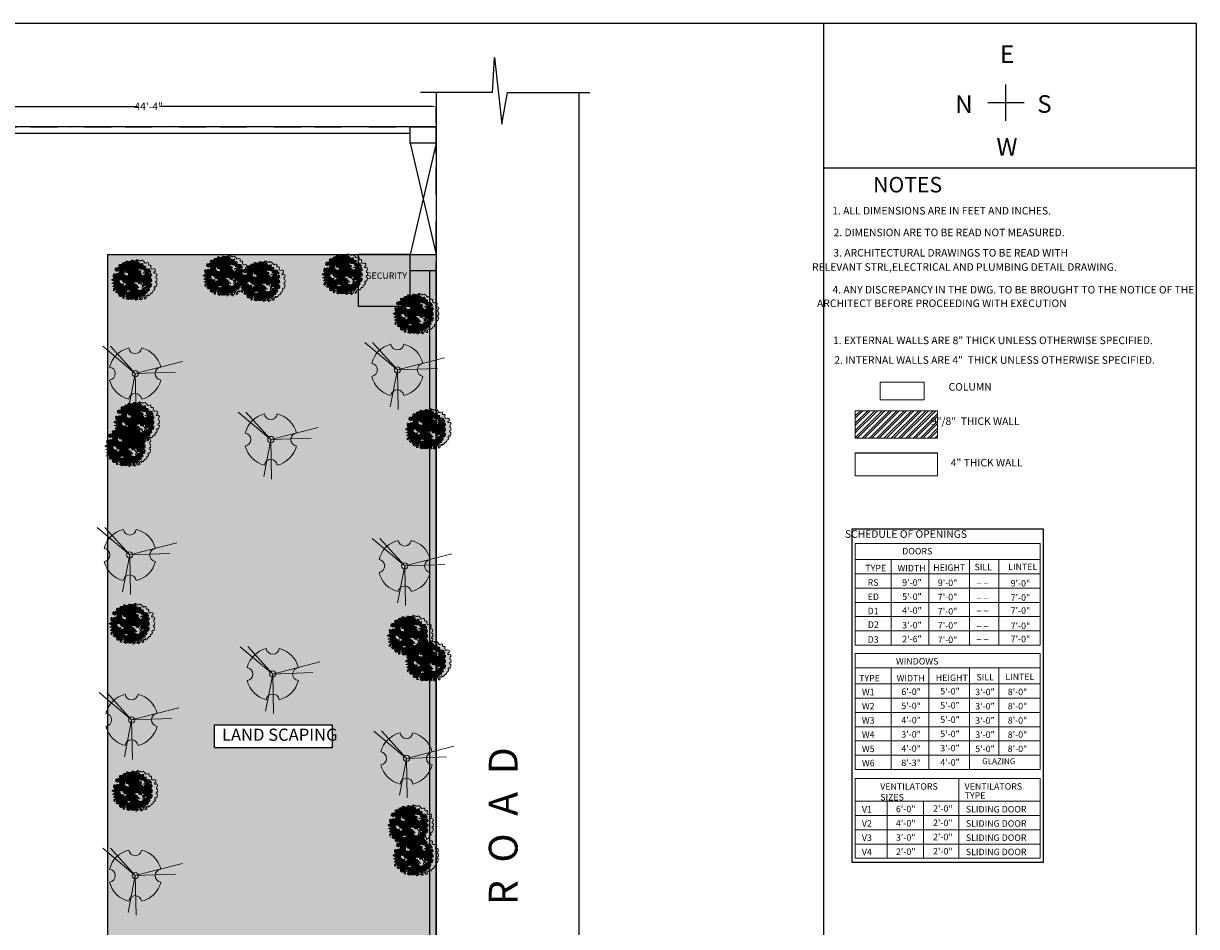
# Model space of a CAD drawing. Units: feet. Extents: x 626791 to 1275146, y 1921009 to 3848249.
# Drawn here: x 634793 to 635878, y 1922826 to 1923661 of the extents above; entities that cross this region are included whole.
import ezdxf

# ---------------------------------------------------------------- set-up
doc = ezdxf.new("R2010")
doc.units = ezdxf.units.FT
doc.header["$LTSCALE"] = 1000
doc.header["$PDMODE"] = 32
doc.header["$PDSIZE"] = 0.4
doc.linetypes.add('BORDER', pattern=[1.75, 0.5, -0.25, 0.5, -0.25, 0, -0.25])
for name, color, linetype, lineweight in [('BORDER', 210, 'BORDER', 30), ('GGGGG', 7, 'Continuous', 0), ('new column', 6, 'Continuous', 5), ('NEW WAL', 7, 'Continuous', 9), ('S69_DETAILS', 25, 'Continuous', 13), ('S69_HATCH', 252, 'Continuous', 15)]:
    doc.layers.add(name, color=color, linetype=linetype, lineweight=lineweight)
for name, color, linetype in [('CARS', 7, 'Continuous'), ('DIMENSION', 9, 'Continuous'), ('FL1-WALLS', 7, 'Continuous'), ('FL2-LABEL', 7, 'Continuous'), ('HATCH', 8, 'Continuous'), ('MEASURMENT LINE', 4, 'Continuous'), ('MISC', 1, 'Continuous'), ('TEXT', 1, 'Continuous'), ('TXT', 4, 'Continuous'), ('walhat', 9, 'Continuous'), ('wall', 7, 'Continuous'), ('WALLS', 7, 'Continuous'), ('WINDOWS', 251, 'Continuous')]:
    doc.layers.add(name, color=color, linetype=linetype)
doc.styles.add('arial narrow', font='ARIALN.TTF', dxfattribs={"height": 7})
doc.styles.get("Standard").update_dxf_attribs({"font": 'arial.ttf', "height": 0.22})
doc.dimstyles.get("Standard").update_dxf_attribs({"dimtxt": 7, "dimasz": 4, "dimexe": 0.18, "dimexo": 4.2125, "dimgap": 0, "dimtad": 0, "dimdec": 1, "dimzin": 0, "dimdsep": 46, "dimlunit": 4, "dimtxsty": 'arial narrow', "dimcen": 0.09, "dimclrd": 8, "dimclre": 8, "dimclrt": 3, "dimadec": 0, "dimazin": 0, "dimtfac": 1, "dimtdec": 1, "dimtofl": 0, "dimtmove": 0, "dimatfit": 3, "dimfxl": 0, "dimtolj": 1, "dimtzin": 0, "dimarcsym": 0})

# ---------------------------------------------------------------- blocks, each defined once
blk = doc.blocks.new('*D70')
at = {"layer": 'Defpoints', "color": 0, "linetype": 'Continuous'}
for p in [(635175, 1923584.4), (634643, 1923565.4), (635175, 1923565.4)]:
    blk.add_point(p, dxfattribs=at)
at = {"layer": 'MEASURMENT LINE', "color": 8, "linetype": 'Continuous', "lineweight": -2}
for p, q in [((634643, 1923569.6), (634643, 1923584.5)), ((634647, 1923584.4), (634899.1, 1923584.4)), ((635171, 1923584.4), (634919, 1923584.4)), ((635175, 1923569.6), (635175, 1923584.5))]:
    blk.add_line(p, q, dxfattribs=at)
at = {"layer": 'MEASURMENT LINE', "color": 8, "linetype": 'Continuous'}
for points in [[(634647, 1923585), (634647, 1923583.7), (634643, 1923584.4)], [(635171, 1923585), (635171, 1923583.7), (635175, 1923584.4)]]:
    blk.add_solid(points, dxfattribs=at)
at = {"layer": 'MEASURMENT LINE', "color": 3, "linetype": 'Continuous', "insert": (634909, 1923584.4), "char_height": 7, "attachment_point": 5, "style": 'arial narrow'}
blk.add_mtext('\\A1;44\'-4"', dxfattribs=at)
blk = doc.blocks.new('A$C67B13D17')
at = {"ltscale": 0.5}
h = blk.add_hatch(color=66, dxfattribs=at)
edge = h.paths.add_edge_path()
edge.add_spline(control_points=[(21.9, -19.2), (21.2, -19), (19.2, -17.9), (21.9, -17.2), (23.7, -19), (24.9, -15.8), (26.5, -14.3), (28.3, -15), (28.8, -13), (28.4, -11.2), (30.5, -11.1), (31, -9.7), (32, -8.2), (30.4, -7.3), (30.8, -5.4), (32.1, -5.1), (33.4, -6.2), (34.1, -2.9), (35.2, -1), (34, 0.5), (32.1, -0.5), (32.6, 2.2), (33.6, 2.8), (34.4, 2.3), (34.8, 4.2), (35, 5.7), (34.3, 7.5), (32.6, 8.1), (33, 10.4), (35.2, 10.8), (34.9, 14.7), (32.2, 14.8), (30.2, 13.9), (30.2, 15.6), (30.6, 16.6), (32, 16.4), (32.6, 18.4), (32.2, 20.4), (30, 21.2), (28.1, 20.1), (25.6, 21.2), (25.7, 23.1), (26, 24.3), (26.4, 25), (25.1, 26.8), (22.2, 24.9), (22.3, 27.8), (22.6, 29.9), (19.8, 30), (18.4, 28.5), (16.8, 29.7), (16.6, 31.6), (14.5, 31.9), (14.2, 34.1), (12.2, 33), (11.1, 32.2), (9.8, 32.5), (8.8, 33.9), (6.7, 32.4), (5.7, 36), (4.9, 32.9), (2.9, 32.6), (0.7, 32), (-2.6, 34.3), (-3.3, 32.1), (-3.9, 31), (-5.1, 31.2), (-6, 31.2), (-7.5, 30.7), (-8.1, 29.5), (-9.4, 28.1), (-11.4, 28.7), (-13.5, 27.9), (-14, 26.2), (-12.7, 25.3), (-13.9, 23.7), (-15.6, 23.2), (-17.9, 23.7), (-19.3, 21.5), (-19.4, 19.7), (-18.9, 18.8), (-18.1, 18.2), (-17.1, 18.5), (-16.3, 16.8), (-15.1, 18.6), (-13.7, 19.1), (-13.1, 17.9), (-13.1, 16.7), (-12.9, 14.9), (-15, 14.6), (-16.6, 15.4), (-17.8, 14.3), (-19.5, 13.2), (-20.3, 15.2), (-21.7, 14), (-21.7, 12.5), (-22.3, 10.5), (-21.3, 8.7), (-18.5, 8), (-29.2, 5.6), (-15.6, 2.2), (-27.2, 0.4), (-16.6, -0.6), (-25.4, -4.6), (-17.3, -5), (-22, -6.9), (-22.2, -10.6), (-19.3, -11), (-20.2, -8.8), (-18.2, -7.2), (-18, -9.8), (-16.8, -11.9), (-19.4, -11.9), (-17.2, -13.6), (-15.9, -14.6), (-14.9, -13.6), (-14.8, -11.7), (-13.4, -14.5), (-14.1, -15.8), (-13.2, -17.6), (-12.5, -19.3), (-9.3, -19.4), (-9.6, -17.4), (-7.3, -19.6), (-8.6, -21.2), (-7, -22.4), (-4.9, -21.6), (-6, -19.7), (-5.4, -18.1), (-6, -16.6), (-5.2, -15.6), (-3.1, -15.6), (-2.3, -18.1), (-2.1, -20), (-3.7, -22.9), (-0.9, -22.6), (0.1, -24.7), (1.6, -20.8), (3.2, -25), (6.2, -19.9), (3.3, -23.1), (9.1, -24.4), (13.4, -17.1), (8.7, -26.8), (13.8, -23), (14.5, -20.9), (13.3, -19.2), (18.4, -19.6), (14.7, -24.3), (19.9, -21.9), (18.4, -20.2), (17.4, -17.4), (23.1, -19.6), (21.9, -19.2)], knot_values=[0, 0, 0, 0, 2.054917, 3.848875, 4.997454, 8.77866, 10.176125, 11.208424, 13.462587, 14.490541, 16.055269, 17.884965, 19.088034, 20.342503, 22.338349, 22.96316, 24.165552, 26.142519, 30.070293, 30.360939, 31.696268, 33.978634, 34.438072, 34.961841, 36.249631, 38.410761, 40.437801, 41.036852, 43.63936, 44.192566, 47.584798, 50.185436, 51.232996, 52.890502, 53.489766, 54.114576, 56.460508, 58.056222, 60.040234, 62.337118, 64.267259, 66.855536, 67.279353, 67.832877, 69.315033, 71.987667, 74.168239, 75.508505, 77.879951, 79.96, 80.330445, 83.557374, 84.569138, 85.996946, 88.339389, 88.93844, 90.188083, 91.756326, 93.514587, 95.344248, 97.819042, 98.242582, 101.325824, 104.690618, 106.488429, 107.146434, 108.178737, 109.620466, 109.945305, 112.780009, 113.361289, 115.315622, 118.440139, 118.863956, 120.291755, 121.809234, 123.564642, 125.621571, 128.334673, 129.773778, 130.831944, 131.430995, 132.579431, 133.38205, 135.637578, 136.385423, 137.639856, 138.672929, 140.228468, 142.246645, 143.417879, 145.394028, 146.729504, 148.257027, 149.511169, 150.882591, 152.744247, 155.480734, 155.805563, 160.648408, 166.14259, 170.234821, 174.394702, 178.239693, 181.783688, 184.095987, 187.899401, 188.727547, 190.924988, 192.162263, 194.323098, 196.286969, 197.359429, 199.254278, 201.048364, 202.065595, 203.138745, 204.885962, 207.25247, 207.805994, 210.648249, 212.945139, 213.459131, 215.277024, 217.332932, 218.360372, 220.613432, 221.166933, 224.573132, 225.097256, 225.696538, 227.95866, 229.705876, 232.791417, 234.387135, 237.006301, 237.664307, 240.1389, 242.050081, 245.105354, 246.277048, 249.947946, 254.77814, 259.466057, 263.22847, 265.425911, 265.885553, 268.676015, 271.46853, 274.502246, 276.258648, 277.509184, 281.242581, 281.242581, 281.242581, 281.242581], degree=3, periodic=0)
edge = h.paths.add_edge_path(flags=16)
edge.add_spline(control_points=[(25.9, 17), (25.3, 14.6), (20.9, 7.7), (18.6, 16.7), (11.5, 13.6), (17.9, 15), (19.2, 18.1), (16.7, 19), (13.8, 19.6), (15.9, 23.1), (17.6, 21.3), (20.3, 21), (26.7, 20.8), (22.7, 18.3), (24.7, 18.4), (26, 17.7), (25.9, 17)], knot_values=[0, 0, 0, 0, 7.302739, 13.354505, 16.345849, 21.000479, 22.756858, 25.012401, 27.357385, 29.75445, 32.159219, 32.784047, 38.436773, 39.744638, 40.572784, 42.854084, 42.854084, 42.854084, 42.854084], degree=3, periodic=0)
edge = h.paths.add_edge_path(flags=16)
edge.add_spline(control_points=[(-4.4, 12.4), (-5.6, 13.3), (-9.6, 16.1), (-5.1, 14.4), (-5.8, 17), (-6.1, 19.2), (-2.7, 18.8), (-3.9, 15), (1.7, 17.2), (1.3, 13.1), (0.2, 10.1), (-2.7, 12.8), (-2.4, 10.6), (-4, 9.9), (-3.8, 11.9), (-4.4, 12.4)], knot_values=[0, 0, 0, 0, 4.224048, 5.982309, 8.143439, 9.586235, 11.866964, 13.844253, 17.564868, 21.083979, 22.79443, 25.362525, 26.662698, 27.122136, 29.607941, 29.607941, 29.607941, 29.607941], degree=3, periodic=0)
edge = h.paths.add_edge_path(flags=16)
edge.add_spline(control_points=[(20.8, -8.7), (19.9, -9.6), (17.4, -10.6), (14.7, -9.3), (12.6, -7.6), (13.9, -3.4), (17.9, -8.2), (12.6, -2.7), (11.2, 0), (7.7, -0.4), (6.1, 3.8), (9.7, 3.3), (11.7, 2.5), (14.5, 3.2), (14.9, 1.1), (16.5, -1.6), (21.7, 4.7), (22.3, -0.2), (22.5, -4), (28.4, -0.4), (25.7, -5.9), (22.9, -6.5), (21.5, -8.1), (20.8, -8.7)], knot_values=[0, 0, 0, 0, 3.931882, 6.793542, 8.767584, 11.669261, 14.156499, 18.663839, 22.735253, 24.729743, 27.917736, 30.487736, 32.281677, 35.072157, 36.91074, 37.6518, 44.051363, 46.621067, 49.221407, 53.071687, 56.526797, 59.663265, 62.428055, 62.428055, 62.428055, 62.428055], degree=3, periodic=0)
edge = h.paths.add_edge_path(flags=16)
edge.add_spline(control_points=[(2.4, 1.4), (1, 0.8), (-1.4, -1.1), (-4.8, -3.1), (-8.1, -4.4), (-10.8, -0.3), (-7.9, -3.1), (-6.9, -1.7), (-6.6, -0.4), (-8.2, 0.3), (-9.7, -1.8), (-10.6, 0.1), (-11.6, 1.3), (-14.2, -0.6), (-13.9, 4.9), (-11.3, 6.2), (-9.8, 5.3), (-7.6, 5.6), (-8.2, 3.1), (-6, 3), (-5.1, 1.6), (-3, 2), (-0.5, -0.7), (0.3, 3), (2.8, 1.6), (2.4, 1.4)], knot_values=[0, 0, 0, 0, 4.846198, 8.758304, 12.252199, 14.45149, 16.840961, 17.858214, 19.19848, 19.98083, 22.422657, 23.594362, 25.199364, 26.40174, 30.925872, 32.672357, 34.366499, 35.937817, 37.732975, 39.068451, 41.235717, 42.057461, 45.305924, 47.899005, 49.15315, 49.15315, 49.15315, 49.15315], degree=3, periodic=0)
edge = h.paths.add_edge_path(flags=16)
edge.add_spline(control_points=[(1.3, -11.8), (1.5, -12.5), (3.1, -15.2), (3.4, -10.9), (2.5, -8.5), (0, -9.5), (-3.4, -9.7), (-1.8, -12.3), (-0.2, -13), (1.3, -11.6), (1.3, -11.8)], knot_values=[0, 0, 0, 0, 2.223279, 5.552555, 7.024185, 9.395612, 12.390644, 13.99937, 16.585767, 17.368145, 17.368145, 17.368145, 17.368145], degree=3, periodic=0)
at = {"layer": 'S69_HATCH', "ltscale": 3}
h = blk.add_hatch(dxfattribs=at)
h.set_pattern_fill('ANSI31', color=256, scale=5, angle=230)
h.set_pattern_definition([(275, (-195436.72635, 77746.586), (0.6226216863, 0.0544723392), [])])
edge = h.paths.add_edge_path()
edge.add_spline(control_points=[(14.3, -20), (13.6, -19.8), (11.6, -18.6), (14.3, -18), (16.1, -19.7), (17.3, -16.6), (18.9, -15), (20.6, -15.8), (21.2, -13.7), (20.7, -11.9), (22.9, -11.9), (23.4, -10.4), (24.4, -9), (22.8, -8), (23.2, -6.1), (24.5, -5.9), (25.8, -7), (26.5, -3.7), (27.6, -1.7), (26.4, -0.3), (24.5, -1.2), (25, 1.4), (26, 2), (26.8, 1.6), (27.2, 3.5), (27.4, 5), (26.7, 6.7), (25, 7.3), (25.3, 9.6), (27.6, 10.1), (27.2, 14), (24.6, 14.1), (22.6, 13.1), (22.6, 14.8), (23, 15.8), (24.4, 15.6), (25, 17.6), (24.6, 19.7), (22.4, 20.4), (20.5, 19.3), (18, 20.4), (18.1, 22.4), (18.4, 23.5), (18.8, 24.3), (17.5, 26), (14.6, 24.2), (14.7, 27), (15, 29.2), (12.2, 29.2), (10.8, 27.7), (9.2, 28.9), (9, 30.9), (6.9, 31.2), (6.6, 33.3), (4.6, 32.3), (3.5, 31.4), (2.2, 31.7), (1.2, 33.1), (-0.9, 31.7), (-1.9, 35.2), (-2.7, 32.1), (-4.7, 31.8), (-6.9, 31.3), (-10.2, 33.6), (-10.9, 31.3), (-11.5, 30.3), (-12.7, 30.4), (-13.6, 30.4), (-15.1, 29.9), (-15.7, 28.7), (-17, 27.3), (-19, 27.9), (-21.1, 27.1), (-21.7, 25.4), (-20.3, 24.6), (-21.5, 22.9), (-23.2, 22.4), (-25.5, 22.9), (-26.9, 20.7), (-27, 19), (-26.5, 18), (-25.7, 17.5), (-24.7, 17.7), (-23.9, 16), (-22.7, 17.8), (-21.3, 18.4), (-20.7, 17.1), (-20.7, 16), (-20.5, 14.2), (-22.6, 13.8), (-24.2, 14.7), (-25.4, 13.6), (-27.1, 12.4), (-27.9, 14.5), (-29.3, 13.2), (-29.3, 11.7), (-29.9, 9.8), (-28.9, 8), (-26.1, 7.2), (-36.8, 4.8), (-23.2, 1.5), (-34.8, -0.4), (-24.2, -1.4), (-33, -5.3), (-24.9, -5.8), (-29.6, -7.7), (-29.8, -11.3), (-26.9, -11.8), (-27.8, -9.6), (-25.9, -8), (-25.6, -10.5), (-24.4, -12.6), (-27, -12.7), (-24.9, -14.3), (-23.6, -15.3), (-22.5, -14.3), (-22.4, -12.4), (-21, -15.3), (-21.7, -16.5), (-20.9, -18.3), (-20.1, -20.1), (-16.9, -20.2), (-17.3, -18.2), (-14.9, -20.4), (-16.2, -21.9), (-14.6, -23.2), (-12.5, -22.4), (-13.6, -20.4), (-13, -18.9), (-13.6, -17.4), (-12.8, -16.4), (-10.7, -16.4), (-9.9, -18.8), (-9.8, -20.8), (-11.3, -23.6), (-8.5, -23.3), (-7.5, -25.4), (-6.1, -21.5), (-4.4, -25.8), (-1.4, -20.7), (-4.3, -23.8), (1.5, -25.1), (5.8, -17.8), (1.1, -27.6), (6.2, -23.8), (6.9, -21.7), (5.7, -19.9), (10.8, -20.3), (7.1, -25.1), (12.3, -22.7), (10.8, -21), (9.8, -18.2), (15.5, -20.3), (14.3, -20)], knot_values=[0, 0, 0, 0, 2.054917, 3.848875, 4.997454, 8.77866, 10.176125, 11.208424, 13.462587, 14.490541, 16.055269, 17.884965, 19.088034, 20.342503, 22.338349, 22.96316, 24.165552, 26.142519, 30.070293, 30.360939, 31.696268, 33.978634, 34.438072, 34.961841, 36.249631, 38.410761, 40.437801, 41.036852, 43.63936, 44.192566, 47.584798, 50.185436, 51.232996, 52.890502, 53.489766, 54.114576, 56.460508, 58.056222, 60.040234, 62.337118, 64.267259, 66.855536, 67.279353, 67.832877, 69.315033, 71.987667, 74.168239, 75.508505, 77.879951, 79.96, 80.330445, 83.557374, 84.569138, 85.996946, 88.339389, 88.93844, 90.188083, 91.756326, 93.514587, 95.344248, 97.819042, 98.242582, 101.325824, 104.690618, 106.488429, 107.146434, 108.178737, 109.620466, 109.945305, 112.780009, 113.361289, 115.315622, 118.440139, 118.863956, 120.291755, 121.809234, 123.564642, 125.621571, 128.334673, 129.773778, 130.831944, 131.430995, 132.579431, 133.38205, 135.637578, 136.385423, 137.639856, 138.672929, 140.228468, 142.246645, 143.417879, 145.394028, 146.729504, 148.257027, 149.511169, 150.882591, 152.744247, 155.480734, 155.805563, 160.648408, 166.14259, 170.234821, 174.394702, 178.239693, 181.783688, 184.095987, 187.899401, 188.727547, 190.924988, 192.162263, 194.323098, 196.286969, 197.359429, 199.254278, 201.048364, 202.065595, 203.138745, 204.885962, 207.25247, 207.805994, 210.648249, 212.945139, 213.459131, 215.277024, 217.332932, 218.360372, 220.613432, 221.166933, 224.573132, 225.097256, 225.696538, 227.95866, 229.705876, 232.791417, 234.387135, 237.006301, 237.664307, 240.1389, 242.050081, 245.105354, 246.277048, 249.947946, 254.77814, 259.466057, 263.22847, 265.425911, 265.885553, 268.676015, 271.46853, 274.502246, 276.258648, 277.509184, 281.242581, 281.242581, 281.242581, 281.242581], degree=3, periodic=0)
edge = h.paths.add_edge_path(flags=16)
edge.add_spline(control_points=[(18.3, 16.2), (17.7, 13.8), (13.3, 6.9), (11, 15.9), (3.9, 12.8), (10.3, 14.2), (11.5, 17.4), (9.1, 18.2), (6.2, 18.8), (8.2, 22.3), (10, 20.5), (12.7, 20.2), (19.1, 20.1), (15.1, 17.5), (17.1, 17.6), (18.4, 16.9), (18.3, 16.2)], knot_values=[0, 0, 0, 0, 7.302739, 13.354505, 16.345849, 21.000479, 22.756858, 25.012401, 27.357385, 29.75445, 32.159219, 32.784047, 38.436773, 39.744638, 40.572784, 42.854084, 42.854084, 42.854084, 42.854084], degree=3, periodic=0)
edge = h.paths.add_edge_path(flags=16)
edge.add_spline(control_points=[(-12, 11.7), (-13.2, 12.5), (-17.2, 15.3), (-12.7, 13.6), (-13.4, 16.2), (-13.7, 18.4), (-10.3, 18.1), (-11.5, 14.3), (-5.9, 16.5), (-6.3, 12.3), (-7.4, 9.3), (-10.3, 12), (-10, 9.8), (-11.6, 9.1), (-11.4, 11.2), (-12, 11.7)], knot_values=[0, 0, 0, 0, 4.224048, 5.982309, 8.143439, 9.586235, 11.866964, 13.844253, 17.564868, 21.083979, 22.79443, 25.362525, 26.662698, 27.122136, 29.607941, 29.607941, 29.607941, 29.607941], degree=3, periodic=0)
edge = h.paths.add_edge_path(flags=16)
edge.add_spline(control_points=[(13.2, -9.5), (12.3, -10.4), (9.8, -11.3), (7, -10.1), (5, -8.3), (6.3, -4.2), (10.3, -9), (5, -3.5), (3.6, -0.8), (0.1, -1.2), (-1.5, 3.1), (2.1, 2.5), (4, 1.8), (6.8, 2.4), (7.3, 0.4), (8.9, -2.3), (14.1, 3.9), (14.7, -1), (14.9, -4.8), (20.8, -1.1), (18.1, -6.7), (15.3, -7.3), (13.9, -8.9), (13.2, -9.5)], knot_values=[0, 0, 0, 0, 3.931882, 6.793542, 8.767584, 11.669261, 14.156499, 18.663839, 22.735253, 24.729743, 27.917736, 30.487736, 32.281677, 35.072157, 36.91074, 37.6518, 44.051363, 46.621067, 49.221407, 53.071687, 56.526797, 59.663265, 62.428055, 62.428055, 62.428055, 62.428055], degree=3, periodic=0)
edge = h.paths.add_edge_path(flags=16)
edge.add_spline(control_points=[(-5.2, 0.7), (-6.6, 0), (-9, -1.8), (-12.4, -3.8), (-15.7, -5.2), (-18.5, -1), (-15.5, -3.9), (-14.5, -2.5), (-14.2, -1.2), (-15.8, -0.5), (-17.3, -2.6), (-18.2, -0.7), (-19.2, 0.6), (-21.9, -1.4), (-21.5, 4.1), (-18.9, 5.4), (-17.4, 4.5), (-15.2, 4.8), (-15.8, 2.3), (-13.7, 2.3), (-12.7, 0.8), (-10.6, 1.2), (-8.1, -1.4), (-7.3, 2.2), (-4.8, 0.9), (-5.2, 0.7)], knot_values=[0, 0, 0, 0, 4.846198, 8.758304, 12.252199, 14.45149, 16.840961, 17.858214, 19.19848, 19.98083, 22.422657, 23.594362, 25.199364, 26.40174, 30.925872, 32.672357, 34.366499, 35.937817, 37.732975, 39.068451, 41.235717, 42.057461, 45.305924, 47.899005, 49.15315, 49.15315, 49.15315, 49.15315], degree=3, periodic=0)
edge = h.paths.add_edge_path(flags=16)
edge.add_spline(control_points=[(-6.3, -12.6), (-6.1, -13.3), (-4.5, -15.9), (-4.2, -11.6), (-5.1, -9.2), (-7.6, -10.2), (-11, -10.5), (-9.4, -13.1), (-7.8, -13.8), (-6.4, -12.3), (-6.3, -12.6)], knot_values=[0, 0, 0, 0, 2.223279, 5.552555, 7.024185, 9.395612, 12.390644, 13.99937, 16.585767, 17.368145, 17.368145, 17.368145, 17.368145], degree=3, periodic=0)
at = {"layer": 'S69_HATCH'}
for points, start_tangent, end_tangent in [([(21.9, -19.2), (20.2, -18), (22, -17.6), (23, -18.1), (25.6, -15.3), (26.7, -14.5), (27.7, -14.6), (28.6, -12.5), (28.6, -11.5), (30.1, -10.9), (31.2, -9.5), (31.6, -8.3), (30.9, -7.3), (31.3, -5.3), (31.9, -5.2), (33.1, -5.7), (34, -3.9), (34.4, 0), (34.2, 0.2), (32.9, 0.2), (33.2, 2.5), (33.6, 2.7), (34.1, 2.6), (34.7, 3.7), (34.8, 5.9), (33.8, 7.6), (33.3, 7.9), (33.7, 10.5), (34.2, 10.7), (34.2, 14.1), (31.6, 14.5), (30.6, 14.3), (30.4, 15.9), (30.7, 16.4), (31.3, 16.5), (32.4, 18.6), (32, 20.1), (30.2, 20.9), (27.9, 20.5), (26.2, 21.3), (25.9, 23.8), (26, 24.3), (26.2, 24.8), (25.4, 26), (22.7, 25.9), (22.4, 28.1), (22.3, 29.4), (19.9, 29.6), (18, 28.9), (17.7, 29.1), (15.7, 31.7), (14.8, 32.1), (14.1, 33.3), (11.8, 32.7), (11.3, 32.4), (10.1, 32.6), (8.7, 33.4), (7, 33.2), (5.8, 34.6), (4.2, 32.8), (3.8, 32.7), (0.7, 32.6), (-2.6, 33.3), (-3.5, 31.8), (-3.9, 31.2), (-4.9, 31.1), (-6.4, 31), (-6.7, 30.9), (-8.6, 28.9), (-9.1, 28.5), (-11, 28.4), (-13.8, 26.9), (-13.9, 26.5), (-13.2, 25.3), (-13.9, 23.9), (-15.5, 23.3), (-17.6, 23.2), (-19.2, 21.1), (-19.2, 19.6), (-18.7, 18.7), (-18.2, 18.4), (-17.1, 18.2), (-16.6, 17.6), (-14.6, 18.7), (-13.9, 18.9), (-13.2, 17.9), (-13.1, 16.9), (-13.3, 15.3), (-15.2, 14.8), (-16.3, 15.1), (-18.1, 14.2), (-19.3, 13.7), (-20.5, 14.7), (-21.5, 14), (-21.8, 12.6), (-22, 10.8), (-20.5, 8.5), (-20.1, 8.4), (-24.2, 5.7), (-19.9, 2.2), (-23.6, 0.5), (-19.8, -1.2), (-22.4, -4.1), (-19.1, -5.4), (-20.9, -6.9), (-20.9, -10.7), (-20, -10.8), (-19.6, -8.6), (-18.7, -7.8), (-17.8, -9.8), (-17.6, -11.7), (-18.6, -12), (-17.4, -13.5), (-15.7, -14.2), (-15, -13.5), (-14.7, -12.4), (-13.9, -14), (-13.8, -16.3), (-13.6, -16.9), (-11.7, -19), (-9.5, -18.6), (-9.5, -18.1), (-8.1, -19.3), (-8.1, -21.4), (-7.3, -22), (-5.3, -21.1), (-5.5, -20.6), (-5.8, -17.2), (-5.9, -16.7), (-5.6, -16.1), (-3.3, -16), (-2.5, -17.6), (-2.6, -20.7), (-3, -22.2), (-0.6, -23.3), (-0.2, -23.9), (1.6, -22.2), (3.2, -23.3), (5.2, -21.1), (4.5, -22), (8, -23.1), (11.8, -20.1), (10.6, -24.7), (13.6, -22.5), (14.1, -20.4), (13.9, -19.9), (16.6, -20.3), (16.3, -23), (19, -21.6), (18.4, -19.9), (18.2, -18.7), (21.9, -19.2)], (-0.959831, 0.28058), (-0.959831, 0.28058)), ([(-12, 11.7), (-15.2, 14.4), (-13.5, 14.2), (-13.4, 16.4), (-13.3, 17.8), (-11, 17.5), (-10.7, 15.6), (-7, 15.2), (-6.6, 11.7), (-7.5, 10.2), (-10, 11), (-10.4, 9.7), (-10.8, 9.5), (-12, 11.7)], (-0.809226, 0.587497), (-0.809226, 0.587497)), ([(-4.4, 12.4), (-7.6, 15.2), (-5.9, 15), (-5.8, 17.2), (-5.7, 18.6), (-3.4, 18.3), (-3.1, 16.3), (0.6, 15.9), (1, 12.4), (0.1, 11), (-2.4, 11.7), (-2.8, 10.5), (-3.2, 10.3), (-4.4, 12.4)], (-0.809226, 0.587497), (-0.809226, 0.587497)), ([(18.3, 16.2), (13.6, 10.5), (9, 14.4), (6.1, 13.6), (10.5, 15.4), (11.1, 17), (9.1, 18.1), (7.1, 19.3), (8.3, 21.3), (10.6, 20.5), (11.2, 20.4), (16.5, 18.6), (15.6, 17.6), (16.4, 17.5), (18.3, 16.2)], (-0.219326, -0.975652), (-0.219326, -0.975652)), ([(25.9, 17), (21.2, 11.3), (16.6, 15.2), (13.7, 14.4), (18.1, 16.1), (18.7, 17.8), (16.7, 18.9), (14.7, 20), (15.9, 22.1), (18.2, 21.3), (18.8, 21.2), (24.1, 19.3), (23.2, 18.4), (24, 18.3), (25.9, 17)], (-0.219326, -0.975652), (-0.219326, -0.975652)), ([(-5.2, 0.7), (-9.3, -1.9), (-12.7, -3.8), (-16.1, -4), (-17.5, -2.2), (-15.3, -3.2), (-14.6, -2.5), (-14.5, -1.2), (-15.2, -0.9), (-17.5, -1.8), (-18.2, -0.9), (-19.4, 0.2), (-20.6, -0.3), (-20.5, 4.3), (-18.9, 5.1), (-17.3, 4.7), (-15.7, 4.4), (-15.3, 2.6), (-14.1, 2.1), (-12.2, 1), (-11.4, 1), (-8.3, 0), (-6.2, 1.4), (-5.2, 0.7)], (-0.906857, -0.421437), (-0.906857, -0.421437)), ([(2.4, 1.4), (-1.7, -1.1), (-5, -3.1), (-8.5, -3.2), (-9.9, -1.4), (-7.7, -2.5), (-7, -1.7), (-6.9, -0.4), (-7.6, -0.1), (-9.9, -1), (-10.6, -0.1), (-11.8, 0.9), (-13, 0.5), (-12.9, 5), (-11.3, 5.9), (-9.7, 5.4), (-8.1, 5.1), (-7.7, 3.4), (-6.5, 2.9), (-4.6, 1.7), (-3.8, 1.7), (-0.7, 0.7), (1.4, 2.2), (2.4, 1.4)], (-0.906857, -0.421437), (-0.906857, -0.421437)), ([(13.2, -9.5), (9.5, -10.8), (6.9, -9.8), (5.6, -8.3), (6.8, -5.6), (8.7, -7.1), (5.6, -3.8), (2.6, -1.1), (0.7, -0.7), (-0.4, 2.3), (2.1, 2.4), (3.9, 2), (6.7, 1.7), (7.5, 0.1), (7.9, -0.6), (13.9, 1.5), (14.7, -1), (15.5, -3.4), (19.3, -2.8), (18, -6), (15.3, -7.7), (13.2, -9.5)], (-0.740537, -0.672016), (-0.740537, -0.672016)), ([(20.8, -8.7), (17.1, -10.1), (14.5, -9), (13.2, -7.5), (14.4, -4.8), (16.3, -6.4), (13.2, -3.1), (10.3, -0.3), (8.3, 0.1), (7.2, 3.1), (9.7, 3.2), (11.5, 2.8), (14.3, 2.5), (15.1, 0.8), (15.5, 0.2), (21.6, 2.3), (22.3, -0.2), (23.1, -2.7), (26.9, -2.1), (25.6, -5.2), (22.9, -6.9), (20.8, -8.7)], (-0.740537, -0.672016), (-0.740537, -0.672016)), ([(-6.3, -12.6), (-5.1, -14.4), (-4.5, -11.1), (-5.2, -9.8), (-7.5, -10), (-10.3, -11.1), (-9.6, -12.6), (-7, -12.9), (-6.3, -12.6)], (0.242921, -0.970046), (0.242921, -0.970046)), ([(1.3, -11.8), (2.6, -13.7), (3.1, -10.4), (2.4, -9), (0.1, -9.3), (-2.7, -10.4), (-2, -11.8), (0.6, -12.1), (1.3, -11.8)], (0.242921, -0.970046), (0.242921, -0.970046))]:
    blk.add_spline(points, degree=3, dxfattribs=dict(at, start_tangent=start_tangent, end_tangent=end_tangent))
blk = doc.blocks.new('A$C5EF20650')
at = {"layer": 'S69_DETAILS', "ltscale": 1000}
h = blk.add_hatch(color=55, dxfattribs=at)
h.dxf.hatch_style = 1
h.paths.add_polyline_path([(189, 260), (77.3, 353.8, 0.113546), (43.5, 287.7, -0.883923), (43.5, 207, 0.276355), (163.7, 86.7, -0.190188), (178, 112.9), (200.3, 228, -0.359152), (184.4, 247.3, -0.176395)])
h.paths.add_polyline_path([(244.4, 407.9, -0.883923), (163.7, 407.9, 0.123121), (92.9, 370), (190.9, 261.9, -0.564208), (223.2, 252.2), (364.5, 288.6, 0.274723)])
h.paths.add_polyline_path([(364.7, 207, -0.412593), (329.3, 252.1), (223.8, 248.1, -0.009515), (223.8, 247.3, -0.408365), (204.5, 227.6), (206.6, 122.3, -0.36111), (244.4, 86.7, 0.276355)])
at = {"layer": 'GGGGG', "color": 252}
for q in [(0, 418.7), (48, 419.6), (499.9, 323.6), (159.2, 16), (455.4, 256.9), (209, 0)]:
    blk.add_line((204.1, 247.3), q, dxfattribs=at)
blk.add_circle((204.1, 247.3), 19.7, dxfattribs=at)
for centre, radius, start, end in [((204.1, 247.3), 165.6, 104.10316, 165.89684), ((204.1, 412.9), 40.7, 187.05158, 352.94842), ((204.1, 247.3), 165.6, 14.10316, 75.89684), ((38.5, 247.3), 40.7, 277.05158, 82.94842), ((369.7, 247.3), 40.7, 97.05158, 262.94842), ((204.1, 247.3), 165.6, 194.10316, 255.89684), ((204.1, 247.3), 165.6, 284.10316, 345.89684), ((204.1, 81.7), 40.7, 7.05158, 172.94842)]:
    blk.add_arc(centre, radius, start, end, dxfattribs=at)

msp = doc.modelspace()

# ---------------------------------------------------------------- hatches: boundary and pattern name
at = {"layer": 'MISC', "linetype": 'ByBlock'}
h = msp.add_hatch(dxfattribs=at)
h.set_pattern_fill('GRASS', color=116, scale=0.5)
h.set_pattern_definition([(90, (2614.113, -5326.176), (-8.98025612, 8.98025612), [2.38125, -15.57926224]), (45, (2614.113, -5326.176), (-8.98025612, 8.98025612), [2.38125, -10.31875]), (135, (2614.113, -5326.176), (-8.98025612, -8.98025612), [2.38125, -10.31875])])
h.paths.add_polyline_path([(634871.013, 1923447.469), (635175.044, 1923447.469), (635175.044, 1922522.417), (634871.013, 1922522.417)])
h.paths.add_polyline_path([(634969.865, 1923012.528), (635078.757, 1923012.528), (635078.757, 1922991.105), (634969.865, 1922991.105)], flags=16)
at = {"layer": 'walhat', "linetype": 'ByBlock'}
h = msp.add_hatch(dxfattribs=at)
h.set_pattern_fill('ANSI32', color=256, scale=0.5)
h.set_pattern_definition([(45, (2352.407, -2664.8752), (-3.367596045, 3.367596045), []), (45, (2354.652, -2664.8752), (-3.367596045, 3.367596045), [])])
h.paths.add_polyline_path([(635562.694, 1923302.946), (635562.694, 1923277.594), (635638.749, 1923277.594), (635638.749, 1923302.946)])

# ---------------------------------------------------------------- linework, layer by layer
at = {"linetype": 'Continuous'}
for q in [(634871.013, 1922660.463), (635174.987, 1923447.417), (634871.013, 1922660.463)]:
    msp.add_line((634871.013, 1923447.417), q, dxfattribs=at)
at = {"layer": 'BORDER', "ltscale": 0.05}
for q in [(633975.044, 1923565.417), (635175.044, 1922398.317)]:
    msp.add_line((635175.044, 1923565.417), q, dxfattribs=at)
at = {"layer": 'DIMENSION'}
msp.add_line((635562.694, 1923264.033), (635638.749, 1923264.033), dxfattribs=at)
at = {"layer": 'FL1-WALLS'}
for p, q in [((635227.158, 1923597.101), (635160.441, 1923597.101)), ((635175.044, 1923597.101), (635175.044, 1922379.363)), ((635306.968, 1923597.101), (635306.966, 1922228.476))]:
    msp.add_line(p, q, dxfattribs=at)
at = {"layer": 'FL2-LABEL'}
for p, q in [((635227.158, 1923597.101), (635228.795, 1923629.658)), ((635228.795, 1923629.658), (635235.611, 1923567.835)), ((635235.611, 1923567.835), (635240.966, 1923597.101)), ((635240.966, 1923597.101), (635317.248, 1923597.101))]:
    msp.add_line(p, q, dxfattribs=at)
at = {"layer": 'HATCH', "linetype": 'ByBlock'}
for p, q in [((635702.101, 1923571.076), (635702.101, 1923604.764)), ((635685.257, 1923587.92), (635718.946, 1923587.92))]:
    msp.add_line(p, q, dxfattribs=at)
at = {"layer": 'MISC', "linetype": 'ByBlock'}
for p, q in [((635150.853, 1923550.333), (635174.987, 1923447.417)), ((635174.987, 1923550.333), (635150.853, 1923447.417))]:
    msp.add_line(p, q, dxfattribs=at)
for points in [[(635174.987, 1923550.333), (635150.853, 1923550.333), (635150.853, 1923565.417), (635174.987, 1923565.417)], [(635102.84, 1923399.656), (635150.853, 1923399.656), (635150.853, 1923447.417), (635102.84, 1923447.417)], [(635174.987, 1923432.333), (635150.853, 1923432.333), (635150.853, 1923447.417), (635174.987, 1923447.417)], [(635736.58, 1922885.223), (635559.907, 1922885.223), (635559.907, 1923193.817), (635736.58, 1923193.817)]]:
    msp.add_lwpolyline(points, close=True, dxfattribs=at)
at = {"layer": 'new column'}
msp.add_lwpolyline([(635585.758, 1923329.23), (635585.758, 1923312.932), (635626.502, 1923312.932), (635626.502, 1923329.23)], close=True, dxfattribs=at)
at = {"layer": 'NEW WAL'}
for p, q in [((635562.72, 1923180.258), (635562.72, 1923086.21)), ((635733.638, 1923180.258), (635562.72, 1923180.258)), ((635733.638, 1923180.258), (635733.638, 1923086.21)), ((635733.638, 1923165.324), (635562.72, 1923165.324)), ((635595.862, 1923165.324), (635595.862, 1923086.21)), ((635630.664, 1923165.324), (635630.664, 1923086.21)), ((635668.325, 1923165.324), (635668.325, 1923086.21)), ((635695.499, 1923165.324), (635695.499, 1923086.21)), ((635733.638, 1923152.03), (635562.72, 1923152.03)), ((635733.638, 1923138.866), (635562.72, 1923138.866)), ((635733.638, 1923125.702), (635562.72, 1923125.702)), ((635733.638, 1923112.538), (635562.72, 1923112.538)), ((635733.638, 1923099.374), (635562.72, 1923099.374)), ((635733.638, 1923086.21), (635562.72, 1923086.21)), ((635562.72, 1923078.403), (635562.72, 1922971.191)), ((635733.638, 1923078.403), (635562.72, 1923078.403)), ((635733.638, 1923078.403), (635733.638, 1922971.191)), ((635733.638, 1923065.239), (635562.72, 1923065.239)), ((635595.862, 1923065.239), (635595.862, 1922971.191)), ((635630.664, 1923065.239), (635630.664, 1922984.355)), ((635668.325, 1923065.239), (635668.325, 1922984.355)), ((635695.499, 1923065.239), (635695.499, 1922984.355)), ((635733.638, 1923050.175), (635562.72, 1923050.175)), ((635733.638, 1923037.011), (635562.72, 1923037.011)), ((635733.638, 1923023.847), (635562.72, 1923023.847)), ((635733.638, 1923010.683), (635562.72, 1923010.683)), ((635733.638, 1922997.519), (635562.72, 1922997.519)), ((635595.862, 1922987.686), (635595.862, 1922971.191)), ((635630.664, 1922987.686), (635630.664, 1922984.355)), ((635668.325, 1922987.686), (635668.325, 1922984.355)), ((635695.499, 1922987.686), (635695.499, 1922984.355)), ((635733.638, 1922984.355), (635562.72, 1922984.355)), ((635630.664, 1922984.355), (635630.664, 1922971.191)), ((635668.325, 1922984.355), (635668.325, 1922971.191)), ((635733.638, 1922971.191), (635562.72, 1922971.191)), ((635562.72, 1922962.638), (635562.72, 1922889.001)), ((635733.638, 1922962.638), (635562.72, 1922962.638)), ((635733.638, 1922962.638), (635562.72, 1922962.638)), ((635658.36, 1922962.638), (635658.36, 1922889.001)), ((635733.638, 1922962.638), (635733.638, 1922889.001)), ((635733.638, 1922941.657), (635562.72, 1922941.657)), ((635592.127, 1922941.657), (635592.127, 1922889.001)), ((635625.681, 1922941.657), (635625.681, 1922889.001)), ((635733.638, 1922928.493), (635562.72, 1922928.493)), ((635733.638, 1922915.329), (635562.72, 1922915.329)), ((635733.638, 1922902.165), (635562.72, 1922902.165)), ((635733.638, 1922889.001), (635562.72, 1922889.001))]:
    msp.add_line(p, q, dxfattribs=at)
for points in [[(635562.694, 1923277.594), (635562.694, 1923302.946), (635638.749, 1923302.946), (635638.749, 1923277.594), (635562.694, 1923277.594)], [(635562.694, 1923242.643), (635562.694, 1923264.033), (635638.749, 1923264.033), (635638.749, 1923242.643), (635562.694, 1923242.643)]]:
    msp.add_lwpolyline(points, dxfattribs=at)
at = {"layer": 'wall'}
for p, q in [((635533.745, 1922129.713), (635533.745, 1923661.087)), ((635533.745, 1923527.706), (635878.376, 1923527.706))]:
    msp.add_line(p, q, dxfattribs=at)
msp.add_lwpolyline([(633708.012, 1922129.713), (635878.376, 1922129.713), (635878.376, 1923661.087), (633708.012, 1923661.087)], close=True, dxfattribs=at)
at = {"layer": 'wall', "linetype": 'ByBlock'}
for points in [[(635150.853, 1923565.417), (633975.044, 1923565.417)], [(635150.853, 1923559.417), (633975.044, 1923559.417)], [(634551.429, 1922404.343), (635169.044, 1922404.317), (635169.044, 1923432.333)], [(634551.429, 1922398.343), (635175.044, 1922398.317), (635175.044, 1923432.333)]]:
    msp.add_lwpolyline(points, dxfattribs=at)
at = {"layer": 'WALLS', "linetype": 'ByBlock'}
msp.add_lwpolyline([(634969.865, 1923012.528), (635078.757, 1923012.528), (635078.757, 1922991.105), (634969.865, 1922991.105)], close=True, dxfattribs=at)

# ---------------------------------------------------------------- block references
at = {"color": 0, "ltscale": 4, "xscale": 0.6328125, "yscale": 0.6328125, "zscale": 0.6328125}
for p in [(634894.693, 1923420.981), (634979.403, 1923424.888), (635013.287, 1923419.678), (635089.527, 1923426.191), (635155.341, 1923389.717), (634896.918, 1923289.392), (635166.673, 1923282.9), (634888.828, 1923267.268), (634892.59, 1923103.018), (635149.974, 1923091.99), (635166.673, 1923068.435), (634895.256, 1922948.421), (635150.341, 1922916.578), (635155.035, 1922888.639)]:
    msp.add_blockref('A$C67B13D17', p, dxfattribs=at)
at = {"color": 3, "lineweight": 0, "ltscale": 0.5, "xscale": 0.1476937752440005, "yscale": 0.1476937752440005, "zscale": 0.1476937752440005}
for p in [(634866.468, 1923300.742), (635108.918, 1923304.132), (634991.931, 1923239.733), (634861.381, 1923132.968), (635115.7, 1923122.8), (634993.627, 1923022.813), (634863.077, 1922980.446), (635117.395, 1922944.857), (634866.468, 1922836.397)]:
    msp.add_blockref('A$C5EF20650', p, dxfattribs=at)

# ---------------------------------------------------------------- texts
at = {"layer": 'CARS', "linetype": 'ByBlock', "style": 'arial narrow'}
msp.add_text('LAND SCAPING', height=11.25, dxfattribs=at).set_placement((634976.824, 1922997.658))
at = {"layer": 'FL2-LABEL', "insert": (635223.676, 1922845.678), "char_height": 26.6289, "width": 3485.05343, "attachment_point": 1, "rotation": 90}
msp.add_mtext('R  O  A  D', dxfattribs=at)
at = {"layer": 'TEXT', "attachment_point": 1}
for s, insert, char_height, width in [('E', (635696.564, 1923640.798), 16.298, 351.10932), ('N', (635655.162, 1923594.636), 16.298, 351.10932), ('S', (635731.057, 1923594.766), 16.298, 351.10932), ('W', (635693.235, 1923555.12), 16.298, 351.10932), ('DOORS', (635606.108, 1923176.037), 6, 12.66124), ('TYPE', (635572.043, 1923160.391), 6, 15.96826), ('WIDTH', (635601.721, 1923160.352), 6, 19.53322), ('HEIGHT', (635634.819, 1923160.776), 6, 21.32067), ('SILL', (635673.037, 1923161.314), 6, 13.74984), ('LINTEL', (635704.149, 1923161.601), 6, 19.81221), ('RS', (635574.141, 1923147.023), 6, 9.63456), ('9\'-0"', (635606.108, 1923147.058), 6, 12.66124), ('9\'-0"', (635639.015, 1923146.745), 6, 15.36321), ('_ _', (635674.863, 1923149.661), 6, 13.64261), ('9\'-0"', (635706.443, 1923146.391), 6, 15.88989), ('ED', (635574.141, 1923133.859), 6, 9.63456), ('5\'-0"', (635606.108, 1923133.894), 6, 12.66124), ('7\'-0"', (635639.015, 1923133.581), 6, 15.36321), ('_ _', (635674.863, 1923136.497), 6, 13.64261), ('7\'-0"', (635706.443, 1923133.227), 6, 15.88989), ('D1', (635574.141, 1923120.695), 6, 9.63456), ('4\'-0"', (635606.108, 1923121.095), 6, 12.66124), ('7\'-0"', (635639.015, 1923120.395), 6, 15.36321), ('_ _', (635674.863, 1923124.635), 6, 13.64261), ('7\'-0"', (635706.443, 1923121.141), 6, 15.88989), ('D2', (635574.289, 1923108.083), 6, 9.68825), ('3\'-0"', (635606.108, 1923107.566), 6, 12.66124), ('7\'-0"', (635639.015, 1923107.253), 6, 15.36321), ('7\'-0"', (635706.443, 1923106.899), 6, 15.88989), ('_ _', (635674.863, 1923110.169), 6, 13.64261), ('7\'-0"', (635706.443, 1923094.813), 6, 15.88989), ('D3', (635574.141, 1923094.367), 6, 9.63456), ('2\'-6"', (635606.108, 1923094.767), 6, 12.66124), ('7\'-0"', (635639.015, 1923094.067), 6, 15.36321), ('_ _', (635674.863, 1923098.307), 6, 13.64261), ('WINDOWS', (635600.292, 1923074.182), 6, 12.66124), ('TYPE', (635566.251, 1923058.536), 6, 15.96826), ('WIDTH', (635600.913, 1923058.496), 6, 19.53322), ('HEIGHT', (635637.091, 1923058.921), 6, 21.32067), ('SILL', (635674.795, 1923059.458), 6, 13.74984), ('LINTEL', (635701.454, 1923059.746), 6, 19.81221), ('W1', (635568.801, 1923045.833), 6, 14.14297), ('6\'-0"', (635605.299, 1923046.074), 6, 12.66124), ('5\'-0"', (635641.288, 1923046.511), 6, 15.36321), ('3\'-0"', (635673.646, 1923045.803), 6, 15.88989), ('8\'-0"', (635703.748, 1923045.871), 6, 15.88989), ('W2', (635568.801, 1923032.669), 6, 14.14297), ('5\'-0"', (635605.299, 1923032.91), 6, 12.66124), ('5\'-0"', (635641.288, 1923033.347), 6, 15.36321), ('3\'-0"', (635673.646, 1923032.639), 6, 15.88989), ('8\'-0"', (635703.748, 1923032.707), 6, 15.88989), ('W3', (635568.801, 1923019.505), 6, 14.14297), ('4\'-0"', (635605.299, 1923019.746), 6, 12.66124), ('5\'-0"', (635641.288, 1923020.183), 6, 15.36321), ('3\'-0"', (635673.646, 1923019.475), 6, 15.88989), ('8\'-0"', (635703.748, 1923019.543), 6, 15.88989), ('W4', (635568.801, 1923006.341), 6, 14.14297), ('3\'-0"', (635605.299, 1923006.582), 6, 12.66124), ('5\'-0"', (635641.288, 1923007.019), 6, 15.36321), ('3\'-0"', (635673.646, 1923006.311), 6, 15.88989), ('8\'-0"', (635703.748, 1923006.379), 6, 15.88989), ('W5', (635568.801, 1922993.177), 6, 14.14297), ('4\'-0"', (635605.299, 1922993.418), 6, 12.66124), ('3\'-0"', (635641.288, 1922993.855), 6, 15.36321), ('5\'-0"', (635673.646, 1922993.147), 6, 15.88989), ('8\'-0"', (635703.748, 1922993.215), 6, 15.88989), ('W6', (635568.801, 1922980.013), 6, 14.14297), ('8\'-3"', (635605.299, 1922980.254), 6, 12.66124), ('4\'-0"', (635641.288, 1922980.69), 6, 15.36321), ('GLAZING', (635680.131, 1922981.421), 5.4, 68.19954), ('VENTILATORS SIZES', (635585.754, 1922958.417), 6, 12.66124), ('VENTILATORS', (635663.829, 1922958.417), 6, 12.66124), ('TYPE', (635663.829, 1922949.999), 6, 12.66124), ('V1', (635568.801, 1922937.314), 6, 14.14297), ('6\'-0"', (635600.316, 1922937.555), 6, 12.66124), ('2\'-0"', (635634.639, 1922937.992), 6, 15.36321), ('SLIDING DOOR', (635664.978, 1922937.352), 6, 79.63378), ('V2', (635568.801, 1922924.15), 6, 14.14297), ('4\'-0"', (635600.316, 1922924.391), 6, 12.66124), ('2\'-0"', (635634.639, 1922924.828), 6, 15.36321), ('SLIDING DOOR', (635664.978, 1922924.188), 6, 79.63378), ('V3', (635568.801, 1922910.986), 6, 14.14297), ('3\'-0"', (635600.316, 1922911.227), 6, 12.66124), ('2\'-0"', (635634.639, 1922911.664), 6, 15.36321), ('SLIDING DOOR', (635664.978, 1922911.024), 6, 79.63378), ('V4', (635568.801, 1922897.822), 6, 14.14297), ('2\'-0"', (635600.316, 1922898.063), 6, 12.66124), ('2\'-0"', (635634.639, 1922898.5), 6, 15.36321), ('SLIDING DOOR', (635664.978, 1922897.86), 6, 79.63378)]:
    msp.add_mtext(s, dxfattribs=dict(at, insert=insert, char_height=char_height, width=width))
at = {"layer": 'TXT', "style": 'arial narrow'}
msp.add_text('SECURITY', height=6, dxfattribs=at).set_placement((635110.353, 1923424.771))
at = {"layer": 'TXT', "insert": (635579.224, 1923519.21), "char_height": 14.4, "width": 1389.20593, "attachment_point": 1, "style": 'arial narrow'}
msp.add_mtext('NOTES', dxfattribs=at)
at = {"layer": 'WINDOWS', "color": 3, "linetype": 'ByBlock', "style": 'arial narrow'}
for s, p in [('1. ALL DIMENSIONS ARE IN FEET AND INCHES.', (635541.4, 1923484.423)), ('2. DIMENSION ARE TO BE READ NOT MEASURED.', (635542.608, 1923464.267)), ('3. ARCHITECTURAL DRAWINGS TO BE READ WITH', (635542.415, 1923445.466)), ('4. ANY DISCREPANCY IN THE DWG. TO BE BROUGHT TO THE NOTICE OF THE', (635541.625, 1923411.357)), ('1. EXTERNAL WALLS ARE 8" THICK UNLESS OTHERWISE SPECIFIED.', (635542.039, 1923364.493)), ('2. INTERNAL WALLS ARE 4"  THICK UNLESS OTHERWISE SPECIFIED.', (635543.247, 1923346.305))]:
    msp.add_text(s, height=7, dxfattribs=at).set_placement(p)
at = {"layer": 'WINDOWS', "color": 3, "linetype": 'ByBlock', "char_height": 7, "style": 'arial narrow'}
for s, insert, attachment_point in [(' RELEVANT STRL,ELECTRICAL AND PLUMBING DETAIL DRAWING.', (635804.511, 1923430.146), 9), (' ARCHITECT BEFORE PROCEEDING WITH EXECUTION', (635758.196, 1923396.584), 9), ('\\A1;', (635764.933, 1923365.678), 1)]:
    msp.add_mtext(s, dxfattribs=dict(at, insert=insert, attachment_point=attachment_point))
at = {"layer": 'WINDOWS', "color": 3, "linetype": 'ByBlock', "char_height": 7, "attachment_point": 9, "style": 'arial narrow'}
for s, insert, width in [('COLUMN', (635688.899, 1923319.312), 691.91192), ('9"/8"  THICK WALL', (635714.693, 1923287.512), 3231.46494), ('4" THICK WALL', (635717.409, 1923249.2), 3231.46494), ('SCHEDULE OF OPENINGS ', (635666.046, 1923183.186), 3231.46494)]:
    msp.add_mtext(s, dxfattribs=dict(at, insert=insert, width=width))

# ---------------------------------------------------------------- dimensions: what is measured, and where the dimension line sits
at = {"layer": 'MEASURMENT LINE', "linetype": 'Continuous'}
dim = msp.add_linear_dim(base=(635175.044, 1923584.369), p1=(634643.044, 1923565.417), p2=(635175.044, 1923565.417), dimstyle='Standard', override={"dimpost": '\\X'}, dxfattribs=at)
dim.commit()
dim.dimension.update_dxf_attribs({"geometry": '*D70', "text_midpoint": (634909.044, 1923584.369)})

doc.saveas('drawing.dxf')
